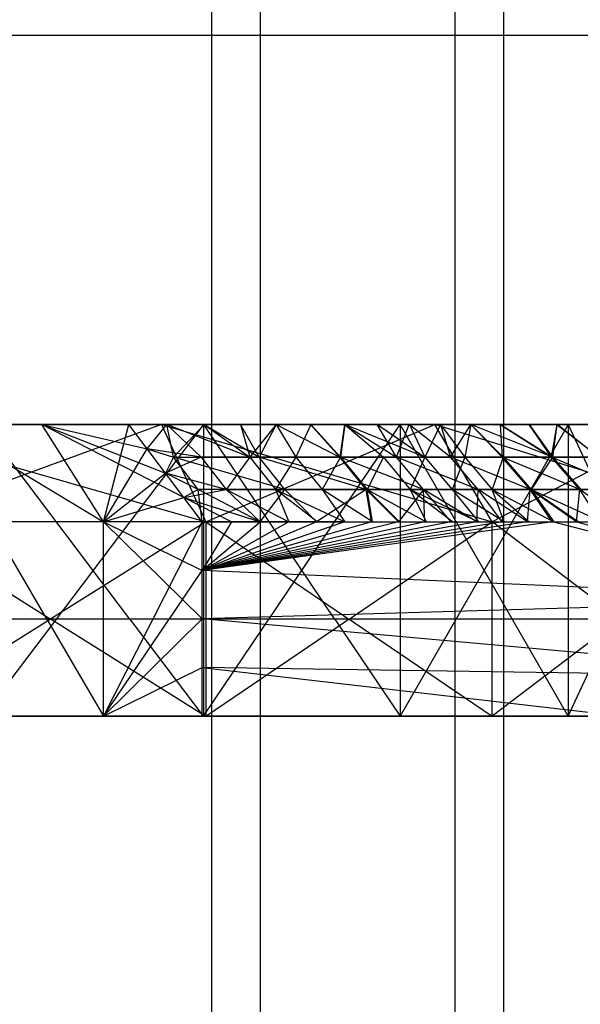
# Model space of a CAD drawing. Units: millimetres. Extents: x -464 to 6280, y -379 to 6314.
# Drawn here: x 4168 to 4173, y 2957 to 2968 of the extents above; entities that cross this region are included whole.
import ezdxf

# ---------------------------------------------------------------- set-up
doc = ezdxf.new("R2010")
doc.units = ezdxf.units.MM
doc.layers.add('Dimensions', color=7, linetype='Continuous')
doc.layers.add('Interior - Furniture', color=7, linetype='Continuous')
doc.layers.add('Interior - Furniture _Pen_No__89', color=7, linetype='Continuous', lineweight=30)
doc.styles.get("Standard").update_dxf_attribs({"font": 'arial.ttf'})
doc.dimstyles.new('Leikkiset keinu', dxfattribs={"dimtxt": 150, "dimasz": 2.5, "dimexe": 0.06, "dimexo": 0.625, "dimtad": 0, "dimtih": 1, "dimtoh": 1, "dimdec": 0, "dimtxsty": 'Standard', "dimcen": 2.5, "dimadec": 0, "dimazin": 0, "dimtfac": 1, "dimtmove": 0, "dimatfit": 3, "dimfxl": 1, "dimarcsym": 0})

# ---------------------------------------------------------------- blocks, each defined once
blk = doc.blocks.new('*D201')
at = {"layer": 'Defpoints', "color": 0}
for p in [(1459.528, 5040.373), (-236.472, 348.186), (4449.528, 348.186)]:
    blk.add_point(p, dxfattribs=at)
at = {"layer": 'Dimensions', "color": 0, "lineweight": -2}
for p, q in [((1458.903, 5040.373), (-236.532, 5040.373)), ((-236.472, 5037.873), (-236.472, 2771.479)), ((-236.472, 350.686), (-236.472, 2617.079)), ((4448.903, 348.186), (-236.532, 348.186))]:
    blk.add_line(p, q, dxfattribs=at)
at = {"layer": 'Dimensions', "color": 0}
for points in [[(-236.055, 5037.873), (-236.889, 5037.873), (-236.472, 5040.373)], [(-236.889, 350.686), (-236.055, 350.686), (-236.472, 348.186)]]:
    blk.add_solid(points, dxfattribs=at)
at = {"layer": 'Dimensions', "color": 0, "insert": (-236.472, 2694.279), "char_height": 150, "attachment_point": 5}
blk.add_mtext('4692', dxfattribs=at)
blk = doc.blocks.new('*D203')
at = {"layer": 'Defpoints', "color": 0}
for p in [(1177.25, 3639.798), (1923.83, 3639.798), (4200.538, 1848.186)]:
    blk.add_point(p, dxfattribs=at)
at = {"layer": 'Dimensions', "color": 0, "lineweight": -2}
for p, q in [((1923.205, 3639.798), (1177.19, 3639.798)), ((1177.25, 3637.298), (1177.25, 2821.192)), ((1177.25, 1850.686), (1177.25, 2666.792)), ((4199.913, 1848.186), (1177.19, 1848.186))]:
    blk.add_line(p, q, dxfattribs=at)
at = {"layer": 'Dimensions', "color": 0}
for points in [[(1177.667, 3637.298), (1176.834, 3637.298), (1177.25, 3639.798)], [(1176.834, 1850.686), (1177.667, 1850.686), (1177.25, 1848.186)]]:
    blk.add_solid(points, dxfattribs=at)
at = {"layer": 'Dimensions', "color": 0, "insert": (1177.25, 2743.992), "char_height": 150, "attachment_point": 5}
blk.add_mtext('1792', dxfattribs=at)
blk = doc.blocks.new('00_TEMAT_NAT_JK2plaknes')
at = {"layer": 'Interior - Furniture _Pen_No__89', "linetype": 'Continuous'}
for p, q in [((217.938, 29.745), (217.938, 438.282)), ((218.438, 29.745), (218.438, 438.282)), ((220.438, 29.745), (220.438, 438.282)), ((220.938, 29.745), (220.938, 438.282))]:
    blk.add_line(p, q, dxfattribs=at)

msp = doc.modelspace()

# ---------------------------------------------------------------- linework, layer by layer
at = {"linetype": 'ByBlock', "lineweight": -2}
for p, q in [((4168.465, 2960.373), (4169.48, 2960.873)), ((4176.173, 2960.773), (4169.48, 2960.873)), ((4169.48, 2960.873), (4173.818, 2960.373)), ((4119.528, 2960.373), (4779.528, 2960.373)), ((4137.799, 2960.373), (4181.046, 2960.373)), ((4179.6, 2960.373), (4137.799, 2960.373)), ((4174.127, 2960.373), (4158.824, 2960.373)), ((4181.046, 2960.373), (4162.173, 2960.373)), ((4181.528, 2960.373), (4162.71, 2960.373))]:
    msp.add_line(p, q, dxfattribs=at)
at = {"linetype": 'ByBlock', "lineweight": -2, "flags": 128}
msp.add_lwpolyline([(4767.528, 2967.373), (4692.528, 2967.373), (4692.528, 2892.373), (4206.528, 2892.373), (4206.528, 2967.373), (4131.528, 2967.373), (4131.528, 3453.373), (4206.528, 3453.373), (4206.528, 3528.373), (4692.528, 3528.373), (4692.528, 3453.373), (4767.528, 3453.373)], close=True, dxfattribs=at)
msp.add_lwpolyline([(4199.528, 2886.373), (4199.528, 2954.373, 0.414214), (4193.528, 2960.373), (4125.528, 2960.373, 0.414214), (4119.528, 2954.373), (4119.528, 2886.373, 0.414214), (4125.528, 2880.373), (4193.528, 2880.373, 0.414214)], format="xyb", close=True, dxfattribs=at)

# ---------------------------------------------------------------- next in the draw order: wipeouts: each hides what was drawn before it
at = {"linetype": 'ByBlock', "lineweight": -2, "ltscale": 7570.266873}
msp.add_wipeout([(4125.528, 2961.373), (4200.528, 2961.373), (4206.528, 2967.373), (4131.528, 2967.373)], dxfattribs=at)

# ---------------------------------------------------------------- next in the draw order: linework, layer by layer
at = {"linetype": 'ByBlock', "lineweight": -2}
for p, q in [((4138.715, 2963.373), (4180.528, 2963.373)), ((4180.511, 2963.373), (4159.528, 2963.373)), ((4160.232, 2963.373), (4180.49, 2963.373)), ((4174.377, 2963.373), (4160.918, 2963.373)), ((4171.513, 2963.373), (4160.918, 2963.373)), ((4160.918, 2963.373), (4180.528, 2963.373)), ((4161.571, 2963.373), (4180.502, 2963.373)), ((4180.42, 2963.373), (4162.173, 2963.373)), ((4162.173, 2963.373), (4180.528, 2963.373)), ((4180.519, 2963.373), (4162.179, 2963.373)), ((4180.527, 2963.373), (4162.179, 2963.373)), ((4180.524, 2963.373), (4162.179, 2963.373)), ((4180.511, 2963.373), (4162.179, 2963.373)), ((4180.528, 2963.373), (4162.179, 2963.373)), ((4180.476, 2963.373), (4162.179, 2963.373)), ((4180.459, 2963.373), (4162.179, 2963.373)), ((4180.441, 2963.373), (4162.179, 2963.373)), ((4171.871, 2963.373), (4162.179, 2963.373)), ((4173.241, 2963.373), (4162.179, 2963.373)), ((4166.017, 2963.373), (4169.516, 2962.373)), ((4169.062, 2963.373), (4166.326, 2962.373)), ((4166.803, 2963.373), (4168.465, 2962.373)), ((4169.491, 2963.373), (4167.223, 2960.373)), ((4169.491, 2960.373), (4167.223, 2963.373)), ((4167.831, 2963.373), (4168.913, 2963.123)), ((4167.831, 2963.373), (4169.102, 2962.873)), ((4169.291, 2962.623), (4167.831, 2963.373)), ((4168.465, 2962.373), (4167.831, 2963.373)), ((4168.465, 2962.373), (4168.724, 2963.373)), ((4169.291, 2962.623), (4168.724, 2963.373)), ((4168.913, 2963.123), (4169.116, 2963.373)), ((4168.913, 2963.123), (4169.117, 2963.373)), ((4169.062, 2963.373), (4172.459, 2962.373)), ((4169.062, 2963.373), (4169.516, 2962.373)), ((4169.969, 2963.039), (4169.116, 2963.373)), ((4169.116, 2963.373), (4169.468, 2963.039)), ((4169.183, 2963.039), (4169.117, 2963.373)), ((4169.5, 2963.373), (4169.183, 2963.039)), ((4169.491, 2960.373), (4171.513, 2963.373)), ((4169.491, 2963.373), (4171.513, 2960.373)), ((4169.491, 2963.373), (4169.491, 2960.373)), ((4169.499, 2963.373), (4169.969, 2963.039)), ((4169.5, 2963.373), (4170.065, 2963.039)), ((4169.516, 2962.373), (4171.871, 2963.373)), ((4170.065, 2963.039), (4169.873, 2963.373)), ((4169.874, 2963.373), (4169.969, 2963.039)), ((4170.24, 2963.373), (4169.969, 2963.039)), ((4170.238, 2963.373), (4170.065, 2963.039)), ((4170.238, 2963.373), (4170.893, 2963.039)), ((4170.24, 2963.373), (4170.443, 2963.039)), ((4170.597, 2963.373), (4170.443, 2963.039)), ((4170.893, 2963.039), (4170.593, 2963.373)), ((4170.597, 2963.373), (4170.901, 2963.039)), ((4170.94, 2963.373), (4170.893, 2963.039)), ((4170.944, 2963.373), (4170.901, 2963.039)), ((4170.94, 2963.373), (4171.475, 2963.039)), ((4171.767, 2963.039), (4170.944, 2963.373)), ((4170.944, 2963.373), (4171.342, 2963.039)), ((4171.475, 2963.039), (4171.277, 2963.373)), ((4171.282, 2963.373), (4171.767, 2963.039)), ((4171.475, 2963.039), (4171.606, 2963.373)), ((4173.241, 2963.373), (4171.513, 2960.373)), ((4173.241, 2960.373), (4171.513, 2963.373)), ((4171.513, 2963.373), (4171.513, 2960.373)), ((4172.031, 2963.039), (4171.606, 2963.373)), ((4171.61, 2963.373), (4171.767, 2963.039)), ((4171.93, 2963.373), (4171.767, 2963.039)), ((4175.084, 2962.373), (4171.871, 2963.373)), ((4172.459, 2962.373), (4171.871, 2963.373)), ((4171.927, 2963.373), (4172.031, 2963.039)), ((4171.93, 2963.373), (4172.177, 2963.039)), ((4172.031, 2963.039), (4172.239, 2963.373)), ((4172.241, 2963.373), (4172.177, 2963.039)), ((4172.561, 2963.039), (4172.239, 2963.373)), ((4173.078, 2963.039), (4172.241, 2963.373)), ((4172.241, 2963.373), (4172.573, 2963.039)), ((4174.377, 2963.373), (4172.459, 2962.373)), ((4172.543, 2963.373), (4172.561, 2963.039)), ((4172.543, 2963.373), (4173.068, 2963.039)), ((4172.544, 2963.373), (4173.078, 2963.039)), ((4172.838, 2963.373), (4173.078, 2963.039)), ((4173.068, 2963.039), (4172.838, 2963.373)), ((4173.068, 2963.039), (4173.126, 2963.373)), ((4173.125, 2963.373), (4173.078, 2963.039)), ((4173.125, 2963.373), (4173.56, 2963.039)), ((4173.552, 2963.039), (4173.126, 2963.373)), ((4173.241, 2960.373), (4174.63, 2963.373)), ((4173.241, 2963.373), (4174.63, 2960.373)), ((4173.241, 2963.373), (4173.241, 2960.373)), ((4168.465, 2962.373), (4168.913, 2963.123)), ((4169.468, 2963.039), (4168.913, 2963.123)), ((4168.913, 2963.123), (4169.183, 2963.039)), ((4169.468, 2963.039), (4169.102, 2962.873)), ((4169.183, 2963.039), (4169.102, 2962.873)), ((4170.329, 2962.705), (4169.183, 2963.039)), ((4169.183, 2963.039), (4180.861, 2963.039)), ((4169.438, 2962.705), (4169.183, 2963.039)), ((4169.468, 2963.039), (4169.726, 2962.706)), ((4180.855, 2963.039), (4169.468, 2963.039)), ((4169.969, 2963.039), (4169.726, 2962.706)), ((4169.969, 2963.039), (4170.232, 2962.706)), ((4171.165, 2962.705), (4170.065, 2963.039)), ((4170.329, 2962.705), (4170.065, 2963.039)), ((4170.443, 2963.039), (4170.232, 2962.706)), ((4170.443, 2963.039), (4170.711, 2962.706)), ((4170.901, 2963.039), (4170.711, 2962.706)), ((4171.753, 2962.705), (4170.893, 2963.039)), ((4171.165, 2962.705), (4170.893, 2963.039)), ((4170.901, 2963.039), (4171.173, 2962.706)), ((4171.342, 2963.039), (4171.173, 2962.706)), ((4171.342, 2963.039), (4171.618, 2962.706)), ((4172.314, 2962.705), (4171.475, 2963.039)), ((4171.753, 2962.705), (4171.475, 2963.039)), ((4171.767, 2963.039), (4171.618, 2962.706)), ((4171.767, 2963.039), (4172.048, 2962.706)), ((4172.849, 2962.705), (4172.031, 2963.039)), ((4172.314, 2962.705), (4172.031, 2963.039)), ((4172.177, 2963.039), (4172.048, 2962.706)), ((4172.177, 2963.039), (4172.461, 2962.706)), ((4172.573, 2963.039), (4172.461, 2962.706)), ((4173.36, 2962.705), (4172.561, 2963.039)), ((4172.849, 2962.705), (4172.561, 2963.039)), ((4172.573, 2963.039), (4172.86, 2962.706)), ((4173.078, 2963.039), (4172.86, 2962.706)), ((4173.848, 2962.705), (4173.068, 2963.039)), ((4173.36, 2962.705), (4173.068, 2963.039)), ((4173.078, 2963.039), (4173.37, 2962.706)), ((4168.465, 2962.373), (4169.102, 2962.873)), ((4169.726, 2962.706), (4169.102, 2962.873)), ((4169.438, 2962.705), (4169.102, 2962.873)), ((4169.291, 2962.623), (4169.726, 2962.706)), ((4169.438, 2962.705), (4169.291, 2962.623)), ((4181.195, 2962.705), (4169.438, 2962.705)), ((4170.075, 2962.373), (4169.438, 2962.705)), ((4169.48, 2962.373), (4169.438, 2962.705)), ((4169.726, 2962.706), (4181.189, 2962.706)), ((4169.726, 2962.706), (4170.37, 2962.373)), ((4169.726, 2962.706), (4170.076, 2962.373)), ((4170.075, 2962.373), (4170.329, 2962.705)), ((4170.659, 2962.373), (4170.232, 2962.706)), ((4170.232, 2962.706), (4170.946, 2962.373)), ((4170.232, 2962.706), (4170.37, 2962.373)), ((4170.654, 2962.373), (4170.329, 2962.705)), ((4171.165, 2962.705), (4170.654, 2962.373)), ((4171.229, 2962.373), (4170.711, 2962.706)), ((4170.711, 2962.706), (4170.946, 2962.373)), ((4171.495, 2962.373), (4171.165, 2962.705)), ((4171.219, 2962.373), (4171.165, 2962.705)), ((4171.173, 2962.706), (4171.782, 2962.373)), ((4171.229, 2962.373), (4171.173, 2962.706)), ((4171.173, 2962.706), (4171.508, 2962.373)), ((4171.753, 2962.705), (4171.495, 2962.373)), ((4172.052, 2962.373), (4171.618, 2962.706)), ((4171.618, 2962.706), (4172.319, 2962.373)), ((4171.618, 2962.706), (4171.782, 2962.373)), ((4172.302, 2962.373), (4171.753, 2962.705)), ((4172.037, 2962.373), (4171.753, 2962.705)), ((4171.768, 2962.373), (4171.753, 2962.705)), ((4172.581, 2962.373), (4172.048, 2962.706)), ((4172.048, 2962.706), (4172.319, 2962.373)), ((4172.302, 2962.373), (4172.314, 2962.705)), ((4172.821, 2962.373), (4172.314, 2962.705)), ((4172.563, 2962.373), (4172.314, 2962.705)), ((4172.461, 2962.706), (4173.093, 2962.373)), ((4172.581, 2962.373), (4172.461, 2962.706)), ((4172.461, 2962.706), (4172.839, 2962.373)), ((4172.821, 2962.373), (4172.849, 2962.705)), ((4173.326, 2962.373), (4172.849, 2962.705)), ((4173.076, 2962.373), (4172.849, 2962.705)), ((4173.344, 2962.373), (4172.86, 2962.706)), ((4172.86, 2962.706), (4173.59, 2962.373)), ((4172.86, 2962.706), (4173.093, 2962.373)), ((4173.326, 2962.373), (4173.36, 2962.705)), ((4173.816, 2962.373), (4173.36, 2962.705)), ((4173.573, 2962.373), (4173.36, 2962.705)), ((4168.465, 2962.373), (4169.291, 2962.623)), ((4169.78, 2962.373), (4169.291, 2962.623)), ((4169.291, 2962.623), (4170.076, 2962.373)), ((4169.48, 2962.373), (4169.291, 2962.623)), ((4170.654, 2962.373), (4156.086, 2962.373)), ((4169.516, 2962.373), (4166.326, 2960.373)), ((4166.326, 2962.373), (4169.516, 2960.373)), ((4167.295, 2962.373), (4168.465, 2960.373)), ((4168.465, 2962.373), (4169.48, 2961.873)), ((4169.48, 2961.373), (4168.465, 2962.373)), ((4168.465, 2960.373), (4168.465, 2962.373)), ((4169.48, 2962.373), (4168.465, 2960.373)), ((4169.48, 2961.873), (4170.939, 2962.373)), ((4169.48, 2961.873), (4170.367, 2962.373)), ((4169.78, 2962.373), (4169.48, 2961.873)), ((4169.48, 2962.373), (4172.839, 2962.373)), ((4173.078, 2962.373), (4169.48, 2961.873)), ((4172.824, 2962.373), (4169.48, 2961.873)), ((4172.566, 2962.373), (4169.48, 2961.873)), ((4172.304, 2962.373), (4169.48, 2961.873)), ((4172.039, 2962.373), (4169.48, 2961.873)), ((4171.769, 2962.373), (4169.48, 2961.873)), ((4171.497, 2962.373), (4169.48, 2961.873)), ((4171.22, 2962.373), (4169.48, 2961.873)), ((4170.655, 2962.373), (4169.48, 2961.873)), ((4169.48, 2961.873), (4170.075, 2962.373)), ((4169.48, 2960.373), (4169.48, 2962.373)), ((4169.516, 2962.373), (4172.459, 2960.373)), ((4169.516, 2960.373), (4172.459, 2962.373)), ((4169.516, 2962.373), (4169.516, 2960.373)), ((4170.655, 2962.373), (4169.78, 2962.373)), ((4170.946, 2962.373), (4170.367, 2962.373)), ((4170.654, 2962.373), (4179.24, 2962.373)), ((4175.084, 2960.373), (4172.459, 2962.373)), ((4172.459, 2960.373), (4172.459, 2962.373)), ((4175.084, 2962.373), (4172.459, 2960.373)), ((4176.173, 2961.573), (4173.078, 2962.373)), ((4173.328, 2962.373), (4176.173, 2961.573)), ((4168.465, 2960.373), (4169.48, 2961.873)), ((4176.173, 2961.573), (4169.48, 2961.873)), ((4176.173, 2961.573), (4169.48, 2961.373)), ((4168.465, 2960.373), (4169.48, 2961.373)), ((4176.173, 2960.773), (4169.48, 2961.373))]:
    msp.add_line(p, q, dxfattribs=at)
at = {"linetype": 'ByBlock', "lineweight": -2, "flags": 128}
for points in [[(4206.528, 2967.373), (4131.528, 2967.373)], [(4125.528, 2961.373), (4200.528, 2961.373)]]:
    msp.add_lwpolyline(points, dxfattribs=at)

# ---------------------------------------------------------------- next in the draw order: block references
at = {"layer": 'Interior - Furniture', "color": 104, "linetype": 'Continuous', "lineweight": 30, "true_color": 0x029e21, "zscale": 1000}
msp.add_blockref('00_TEMAT_NAT_JK2plaknes', (3951.64, 2770.567), dxfattribs=at)

# ---------------------------------------------------------------- next in the draw order: dimensions: what is measured, and where the dimension line sits
at = {"layer": 'Dimensions'}
for base, p1, p2, override, picture, middle in [((-236.472, 348.186), (1459.528, 5040.373), (4449.528, 348.186), {"dimlfac": 1}, '*D201', (-236.472, 2694.279)), ((1177.25, 3639.798), (4200.538, 1848.186), (1923.83, 3639.798), {"dimlfac": 1, "dimpost": ''}, '*D203', (1177.25, 2743.992))]:
    dim = msp.add_linear_dim(base=base, p1=p1, p2=p2, angle=90, dimstyle='Leikkiset keinu', override=override, dxfattribs=at)
    dim.commit()
    dim.dimension.update_dxf_attribs({"geometry": picture, "text_midpoint": middle})

doc.saveas('drawing.dxf')
